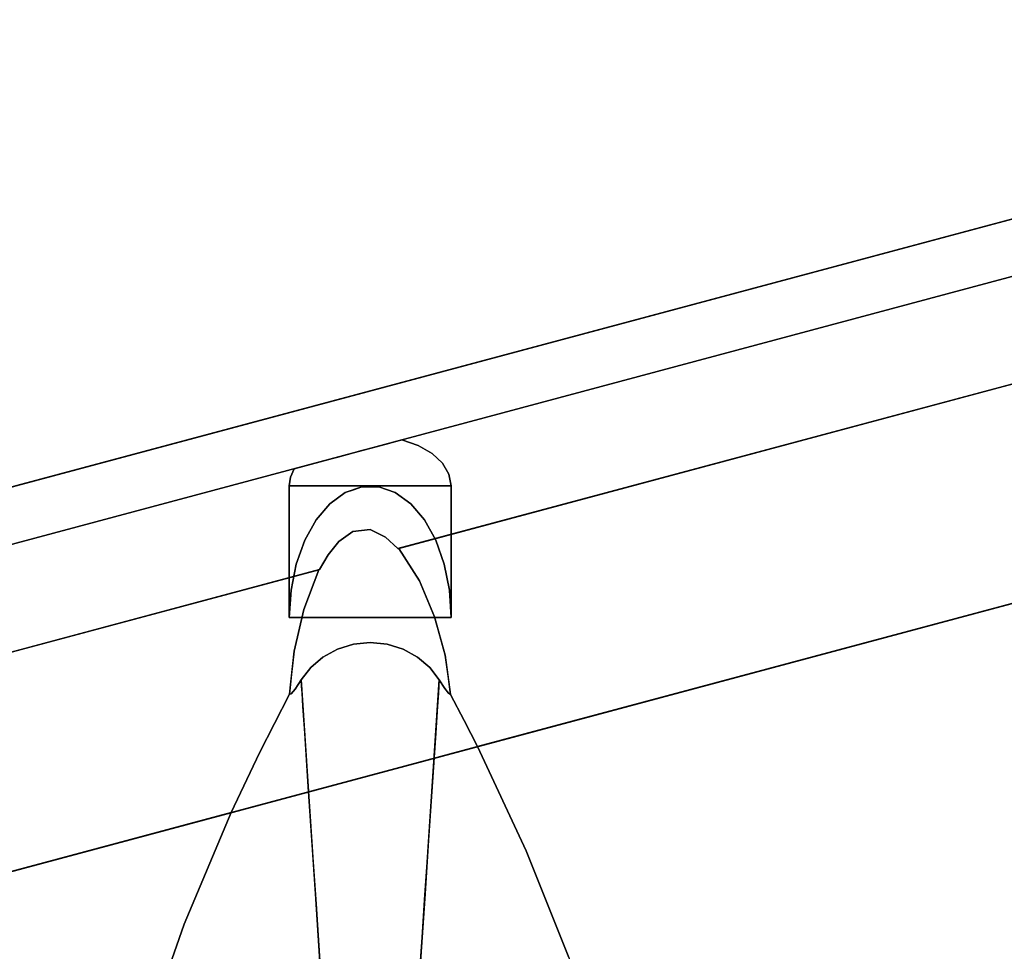
# Model space of a CAD drawing. Units: inches. Extents: x -16.2 to 39, y -10 to 45.7.
# Drawn here: x 5.4 to 22.2, y 29.7 to 45.6 of the extents above; entities that cross this region are included whole.
import ezdxf

# ---------------------------------------------------------------- set-up
doc = ezdxf.new("R2010")
doc.units = ezdxf.units.IN
doc.header["$MEASUREMENT"] = 0
doc.layers.add('SEAT-BASE', color=5, linetype='Continuous')
doc.layers.add('SEAT-FABRIC', color=5, linetype='Continuous')

msp = doc.modelspace()

# ---------------------------------------------------------------- linework, layer by layer
at = {"layer": 'SEAT-BASE'}
for points in [[(32.641, 38.38, 7.087), (-9.823, 27.002, 7.087), (-9.823, 9.163, 7.087), (32.641, -2.216, 7.087)], [(-9.823, 27.002, 0.394), (32.641, 38.38, 0.394), (32.641, -2.216, 0.394), (-9.823, 9.163, 0.394)], [(32.641, 38.38, 7.087), (32.641, 38.38, 0.394), (-9.823, 27.002, 0.394), (-9.823, 27.002, 7.087)]]:
    msp.add_3dface(points, dxfattribs=at)
at = {"layer": 'SEAT-FABRIC'}
for points, invisible_edges in [([(-13.816, 32.482, 7.087), (35.003, 45.563, 7.087), (35.003, -9.399, 7.087), (-13.816, 3.682, 7.087)], 10), ([(-13.816, 32.482, 13.709), (35.014, 45.523, 14.087), (35.003, 45.563, 13.709)], 1), ([(35.014, 45.523, 14.087), (-13.816, 32.482, 13.709), (-13.805, 32.442, 14.087)], 13), ([(35.014, 45.523, 14.087), (-13.805, 32.442, 14.087), (35.046, 45.404, 14.447)], 3), ([(35.046, 45.404, 14.447), (-13.805, 32.442, 14.087), (-13.773, 32.323, 14.447)], 13), ([(-13.773, 32.323, 14.447), (35.097, 45.212, 14.772), (35.046, 45.404, 14.447)], 13), ([(-13.722, 32.131, 14.772), (35.097, 45.212, 14.772), (-13.773, 32.323, 14.447)], 3), ([(-13.722, 32.131, 14.772), (35.166, 44.956, 15.045), (35.097, 45.212, 14.772)], 13), ([(35.166, 44.956, 15.045), (-13.722, 32.131, 14.772), (-13.653, 31.875, 15.045)], 13), ([(35.166, 44.956, 15.045), (-13.653, 31.875, 15.045), (35.248, 44.648, 15.253)], 3), ([(35.248, 44.648, 15.253), (-13.653, 31.875, 15.045), (-13.571, 31.567, 15.253)], 1), ([(35.248, 44.648, 10.039), (-13.571, 31.567, 10.039), (32.641, 38.38, 10.039), (38.02, 42.521, 10.039)], 14), ([(11.265, 37.605, 15.253), (10.983, 37.508, 15.253), (-13.571, 31.567, 15.253), (35.248, 44.648, 15.253)], 10), ([(11.125, 38.184, 14.773), (35.248, 44.648, 15.253), (-13.571, 31.567, 15.253)], 13), ([(10.113, 37.913, 13.87), (-13.571, 31.567, 10.039), (35.248, 44.648, 10.039)], 13), ([(-13.571, 31.567, 15.253), (11.114, 36.847, 15.815), (35.248, 44.648, 15.253)], 3), ([(35.248, 44.648, 10.039), (11.948, 38.405, 14.499), (10.113, 37.913, 13.87)], 13), ([(11.114, 36.847, 15.815), (35.473, 43.807, 15.652), (35.248, 44.648, 15.253)], 13), ([(35.248, 44.648, 15.253), (11.125, 38.184, 14.773), (11.403, 38.259, 14.752)], 13), ([(11.553, 37.605, 15.253), (11.265, 37.605, 15.253), (35.248, 44.648, 15.253)], 14), ([(35.248, 44.648, 15.253), (11.403, 38.259, 14.752), (11.681, 38.333, 14.66)], 13), ([(11.834, 37.508, 15.253), (11.553, 37.605, 15.253), (35.248, 44.648, 15.253)], 14), ([(11.948, 38.405, 14.499), (35.248, 44.648, 15.253), (11.681, 38.333, 14.66)], 3), ([(12.098, 37.318, 15.253), (11.834, 37.508, 15.253), (35.248, 44.648, 15.253)], 14), ([(35.248, 44.648, 15.253), (11.948, 38.405, 14.499), (35.248, 44.648, 10.039)], 3), ([(35.248, 44.648, 15.253), (38.02, 42.521, 15.253), (32.641, 38.38, 15.253), (12.098, 37.318, 15.253)], 15), ([(35.473, 43.807, 15.652), (11.114, 36.847, 15.815), (11.408, 36.877, 15.832)], 13), ([(35.473, 43.807, 15.652), (11.408, 36.877, 15.832), (35.707, 42.937, 15.98)], 3), ([(11.67, 36.751, 15.898), (35.707, 42.937, 15.98), (11.408, 36.877, 15.832)], 3), ([(11.88, 36.553, 15.98), (35.707, 42.937, 15.98), (11.67, 36.751, 15.898)], 2), ([(11.88, 36.553, 15.98), (11.887, 36.554, 15.975), (35.707, 42.937, 15.98)], 2), ([(11.887, 36.554, 15.975), (11.893, 36.556, 15.971), (35.707, 42.937, 15.98)], 14), ([(35.707, 42.937, 15.971), (11.893, 36.556, 15.971), (12.248, 36.003, 16.153)], 12), ([(35.707, 42.937, 15.971), (35.707, 42.937, 15.98), (11.893, 36.556, 15.971)], 2), ([(12.248, 36.003, 16.153), (36.08, 42.863, 16.024), (35.707, 42.937, 15.971)], 15), ([(12.248, 36.003, 16.153), (34.38, 40.647, 16.407), (36.08, 42.863, 16.024)], 13), ([(12.248, 36.003, 16.153), (12.505, 35.39, 16.305), (34.38, 40.647, 16.407)], 14), ([(12.505, 35.39, 16.305), (12.682, 34.741, 16.42), (34.38, 40.647, 16.407)], 14), ([(12.682, 34.741, 16.42), (12.776, 34.07, 16.495), (34.38, 40.647, 16.407)], 14), ([(12.776, 34.07, 16.495), (32.641, 38.38, 16.535), (34.38, 40.647, 16.407)], 13), ([(10.031, 37.624, 13.499), (10.052, 37.771, 13.688), (11.948, 38.405, 14.499)], 14), ([(11.948, 38.405, 14.499), (12.787, 37.624, 13.499), (10.031, 37.624, 13.499)], 13), ([(10.113, 37.913, 13.87), (11.948, 38.405, 14.499), (10.052, 37.771, 13.688)], 2), ([(11.834, 37.508, 15.253), (11.948, 38.405, 14.499), (11.681, 38.333, 14.66)], 13), ([(11.834, 37.508, 15.253), (12.098, 37.318, 15.253), (11.948, 38.405, 14.499)], 14), ([(12.461, 38.172, 14.2), (12.639, 38.007, 13.989), (11.948, 38.405, 14.499)], 14), ([(12.787, 37.624, 13.499), (11.948, 38.405, 14.499), (12.749, 37.821, 13.751)], 3), ([(11.948, 38.405, 14.499), (12.639, 38.007, 13.989), (12.749, 37.821, 13.751)], 13), ([(12.227, 38.307, 14.373), (12.461, 38.172, 14.2), (11.948, 38.405, 14.499)], 2), ([(12.098, 37.318, 15.253), (12.227, 38.307, 14.373), (11.948, 38.405, 14.499)], 13), ([(-13.571, 31.567, 10.039), (-15.203, 29.44, 10.039), (-9.823, 27.002, 10.039), (32.641, 38.38, 10.039)], 11), ([(13.366, 33.216, 15.253), (32.641, 38.38, 10.039), (-9.823, 27.002, 10.039)], 13), ([(11.125, 38.184, 14.773), (11.265, 37.605, 15.253), (11.264, 38.222, 14.763)], 3), ([(11.265, 37.605, 15.253), (11.403, 38.259, 14.752), (11.264, 38.222, 14.763)], 13), ([(11.403, 38.259, 14.752), (11.265, 37.605, 15.253), (11.409, 37.605, 15.253), (11.553, 37.605, 15.253)], 9), ([(11.553, 37.605, 15.253), (11.681, 38.333, 14.66), (11.403, 38.259, 14.752)], 13), ([(11.553, 37.605, 15.253), (11.834, 37.508, 15.253), (11.681, 38.333, 14.66)], 14), ([(12.331, 37.043, 15.253), (12.098, 37.318, 15.253), (32.641, 38.38, 15.253)], 14), ([(12.098, 37.318, 15.253), (12.331, 37.043, 15.253), (12.227, 38.307, 14.373)], 14), ([(12.227, 38.307, 14.373), (12.331, 37.043, 15.253), (12.461, 38.172, 14.2)], 3), ([(12.523, 36.695, 15.253), (12.331, 37.043, 15.253), (32.641, 38.38, 15.253)], 14), ([(12.523, 36.695, 15.253), (32.641, 38.38, 15.253), (12.667, 36.29, 15.253)], 3), ([(32.641, 38.38, 15.253), (12.756, 35.845, 15.253), (12.667, 36.29, 15.253)], 13), ([(13.366, 33.216, 15.253), (12.787, 35.379, 15.253), (12.756, 35.845, 15.253), (32.641, 38.38, 15.253)], 5), ([(32.641, 38.38, 16.535), (12.776, 34.07, 16.495), (13.008, 33.627, 16.525)], 13), ([(13.236, 33.181, 16.535), (32.641, 38.38, 16.535), (13.008, 33.627, 16.525)], 2), ([(13.236, 33.181, 16.535), (14.066, 31.408, 16.535), (32.641, 38.38, 16.535)], 2), ([(32.641, 38.38, 10.039), (13.366, 33.216, 15.253), (32.641, 38.38, 15.253)], 1), ([(14.066, 31.408, 16.535), (14.791, 29.59, 16.535), (32.641, 38.38, 16.535)], 14), ([(14.791, 29.59, 16.535), (15.409, 27.732, 16.535), (32.641, 38.38, 16.535)], 14), ([(15.409, 27.732, 16.535), (15.916, 25.842, 16.535), (32.641, 38.38, 16.535)], 14), ([(16.313, 23.925, 16.535), (32.641, 38.38, 16.535), (15.916, 25.842, 16.535)], 3), ([(16.313, 23.925, 16.535), (16.598, 21.989, 16.535), (32.641, 38.38, 16.535)], 14), ([(16.598, 21.989, 16.535), (16.768, 20.039, 16.535), (32.641, 38.38, 16.535)], 14), ([(32.641, 38.38, 16.535), (16.768, 20.039, 16.535), (16.826, 18.082, 16.535), (32.641, -2.216, 16.535)], 5), ([(-13.571, 31.567, 15.253), (10.859, 38.113, 14.721), (11.125, 38.184, 14.773)], 13), ([(10.859, 38.113, 14.721), (-13.571, 31.567, 15.253), (10.615, 38.048, 14.598)], 3), ([(10.615, 38.048, 14.598), (10.72, 37.318, 15.253), (10.859, 38.113, 14.721)], 3), ([(10.983, 37.508, 15.253), (10.859, 38.113, 14.721), (10.72, 37.318, 15.253)], 3), ([(10.992, 38.149, 14.747), (10.859, 38.113, 14.721), (10.983, 37.508, 15.253)], 14), ([(11.124, 37.557, 15.253), (10.992, 38.149, 14.747), (10.983, 37.508, 15.253)], 3), ([(10.992, 38.149, 14.747), (11.124, 37.557, 15.253), (11.125, 38.184, 14.773)], 3), ([(11.124, 37.557, 15.253), (11.265, 37.605, 15.253), (11.125, 38.184, 14.773)], 14), ([(12.523, 36.695, 15.253), (12.461, 38.172, 14.2), (12.331, 37.043, 15.253)], 3), ([(12.523, 36.695, 15.253), (12.639, 38.007, 13.989), (12.461, 38.172, 14.2)], 13), ([(10.615, 38.048, 14.598), (-13.571, 31.567, 15.253), (10.404, 37.991, 14.41)], 3), ([(10.404, 37.991, 14.41), (-13.571, 31.567, 15.253), (10.234, 37.946, 14.163)], 3), ([(10.113, 37.913, 13.87), (10.234, 37.946, 14.163), (-13.571, 31.567, 15.253)], 14), ([(-13.571, 31.567, 10.039), (10.113, 37.913, 13.87), (-13.571, 31.567, 15.253)], 3), ([(10.061, 35.845, 15.253), (10.113, 37.913, 13.87), (10.052, 37.771, 13.688)], 13), ([(10.15, 36.29, 15.253), (10.113, 37.913, 13.87), (10.061, 35.845, 15.253)], 3), ([(10.15, 36.29, 15.253), (10.234, 37.946, 14.163), (10.113, 37.913, 13.87)], 13), ([(10.15, 36.29, 15.253), (10.294, 36.695, 15.253), (10.234, 37.946, 14.163)], 14), ([(10.234, 37.946, 14.163), (10.294, 36.695, 15.253), (10.404, 37.991, 14.41)], 3), ([(10.487, 37.043, 15.253), (10.404, 37.991, 14.41), (10.294, 36.695, 15.253)], 3), ([(10.615, 38.048, 14.598), (10.404, 37.991, 14.41), (10.487, 37.043, 15.253)], 14), ([(10.487, 37.043, 15.253), (10.72, 37.318, 15.253), (10.615, 38.048, 14.598)], 14), ([(12.523, 36.695, 15.253), (12.667, 36.29, 15.253), (12.639, 38.007, 13.989)], 14), ([(12.639, 38.007, 13.989), (12.667, 36.29, 15.253), (12.749, 37.821, 13.751)], 3), ([(10.031, 37.624, 13.499), (10.061, 35.845, 15.253), (10.052, 37.771, 13.688)], 3), ([(12.667, 36.29, 15.253), (12.756, 35.845, 15.253), (12.749, 37.821, 13.751)], 14), ([(12.749, 37.821, 13.751), (12.756, 35.845, 15.253), (12.787, 37.624, 13.499)], 3), ([(10.031, 35.379, 15.253), (10.061, 35.845, 15.253), (10.031, 37.624, 13.499)], 2), ([(12.756, 35.845, 15.253), (12.787, 35.379, 15.253), (12.787, 37.624, 13.499)], 12), ([(10.72, 37.318, 15.253), (-13.571, 31.567, 15.253), (10.983, 37.508, 15.253)], 3), ([(10.72, 37.318, 15.253), (10.487, 37.043, 15.253), (-13.571, 31.567, 15.253)], 14), ([(10.294, 36.695, 15.253), (-13.571, 31.567, 15.253), (10.487, 37.043, 15.253)], 3), ([(-13.571, 31.567, 15.253), (-13.345, 30.726, 15.652), (11.114, 36.847, 15.815)], 14), ([(11.114, 36.847, 15.815), (-13.345, 30.726, 15.652), (10.874, 36.676, 15.852)], 3), ([(11.121, 34.924, 17.32), (11.114, 36.847, 15.815), (10.874, 36.676, 15.852)], 13), ([(11.121, 34.924, 17.32), (11.408, 36.877, 15.832), (11.114, 36.847, 15.815)], 13), ([(11.408, 36.877, 15.832), (11.121, 34.924, 17.32), (11.409, 34.952, 17.336)], 13), ([(11.67, 36.751, 15.898), (11.408, 36.877, 15.832), (11.409, 34.952, 17.336)], 14), ([(11.67, 36.751, 15.898), (11.409, 34.952, 17.336), (11.696, 34.924, 17.32)], 13), ([(11.67, 36.751, 15.898), (11.696, 34.924, 17.32), (11.88, 36.553, 15.98)], 3), ([(10.294, 36.695, 15.253), (10.15, 36.29, 15.253), (-13.571, 31.567, 15.253)], 14), ([(-13.112, 29.856, 15.98), (10.874, 36.676, 15.852), (-13.345, 30.726, 15.652)], 3), ([(-13.112, 29.856, 15.98), (10.691, 36.447, 15.912), (10.874, 36.676, 15.852)], 13), ([(10.691, 36.447, 15.912), (10.849, 34.84, 17.272), (10.874, 36.676, 15.852)], 3), ([(11.121, 34.924, 17.32), (10.874, 36.676, 15.852), (10.849, 34.84, 17.272)], 3), ([(11.88, 36.553, 15.98), (11.696, 34.924, 17.32), (11.969, 34.84, 17.272)], 13), ([(11.887, 36.554, 15.975), (11.88, 36.553, 15.98), (11.969, 34.84, 17.272)], 14), ([(11.893, 36.556, 15.971), (11.887, 36.554, 15.975), (11.969, 34.84, 17.272)], 14), ([(11.893, 36.556, 15.971), (11.969, 34.84, 17.272), (12.248, 36.003, 16.153)], 3), ([(10.691, 36.447, 15.912), (-13.112, 29.856, 15.98), (10.546, 36.195, 15.98)], 1), ([(10.603, 34.707, 17.197), (10.691, 36.447, 15.912), (10.546, 36.195, 15.98)], 13), ([(10.691, 36.447, 15.912), (10.603, 34.707, 17.197), (10.849, 34.84, 17.272)], 13), ([(10.061, 35.845, 15.253), (-13.571, 31.567, 15.253), (10.15, 36.29, 15.253)], 3), ([(10.541, 36.194, 15.975), (10.546, 36.195, 15.98), (-13.112, 29.856, 15.98)], 12), ([(-13.112, 29.856, 15.98), (10.535, 36.192, 15.971), (10.541, 36.194, 15.975)], 13), ([(10.535, 36.192, 15.971), (-13.112, 29.856, 15.971), (10.276, 35.516, 16.142)], 2), ([(10.535, 36.192, 15.971), (-13.112, 29.856, 15.98), (-13.112, 29.856, 15.971)], 1), ([(10.535, 36.192, 15.971), (10.276, 35.516, 16.142), (10.395, 34.531, 17.101)], 14), ([(10.603, 34.707, 17.197), (10.535, 36.192, 15.971), (10.395, 34.531, 17.101)], 3), ([(10.603, 34.707, 17.197), (10.541, 36.194, 15.975), (10.535, 36.192, 15.971)], 13), ([(10.541, 36.194, 15.975), (10.603, 34.707, 17.197), (10.546, 36.195, 15.98)], 3), ([(12.214, 34.707, 17.197), (12.248, 36.003, 16.153), (11.969, 34.84, 17.272)], 3), ([(12.422, 34.531, 17.101), (12.248, 36.003, 16.153), (12.214, 34.707, 17.197)], 3), ([(12.422, 34.531, 17.101), (12.505, 35.39, 16.305), (12.248, 36.003, 16.153)], 13), ([(8.867, 32.01, 15.253), (-9.823, 27.002, 15.253), (-13.571, 31.567, 15.253), (10.061, 35.845, 15.253)], 14), ([(10.061, 35.845, 15.253), (10.031, 35.379, 15.253), (8.867, 32.01, 15.253)], 14), ([(-13.112, 29.856, 15.971), (-13.343, 29.702, 15.999), (10.276, 35.516, 16.142)], 15), ([(-13.343, 29.702, 15.999), (10.112, 34.806, 16.294), (10.276, 35.516, 16.142)], 13), ([(13.366, 33.216, 15.253), (8.867, 32.01, 15.253), (10.031, 35.379, 15.253), (12.787, 35.379, 15.253)], 10), ([(10.276, 35.516, 16.142), (10.112, 34.806, 16.294), (10.233, 34.319, 16.993)], 14), ([(10.233, 34.319, 16.993), (10.395, 34.531, 17.101), (10.276, 35.516, 16.142)], 14), ([(12.585, 34.319, 16.993), (12.505, 35.39, 16.305), (12.422, 34.531, 17.101)], 3), ([(12.505, 35.39, 16.305), (12.585, 34.319, 16.993), (12.593, 35.066, 16.362)], 3), ([(12.677, 34.173, 16.879), (12.593, 35.066, 16.362), (12.585, 34.319, 16.993)], 3), ([(12.593, 35.066, 16.362), (12.677, 34.173, 16.879), (12.682, 34.741, 16.42)], 3), ([(10.98, 34.32, 20.501), (11.121, 34.924, 17.32), (10.849, 34.84, 17.272)], 13), ([(11.121, 34.924, 17.32), (10.98, 34.32, 20.501), (11.263, 34.255, 21.24)], 15), ([(11.263, 34.255, 21.24), (11.409, 34.952, 17.336), (11.121, 34.924, 17.32)], 13), ([(11.263, 34.255, 21.24), (11.554, 34.44, 20.19), (11.409, 34.952, 17.336)], 15), ([(11.554, 34.44, 20.19), (11.696, 34.924, 17.32), (11.409, 34.952, 17.336)], 13), ([(11.554, 34.44, 20.19), (11.838, 34.197, 21.189), (11.696, 34.924, 17.32)], 15), ([(11.969, 34.84, 17.272), (11.696, 34.924, 17.32), (11.838, 34.197, 21.189)], 14), ([(10.112, 34.806, 16.294), (-13.343, 29.702, 15.999), (-11.604, 28.368, 16.401)], 13), ([(10.035, 34.075, 16.414), (10.112, 34.806, 16.294), (-11.604, 28.368, 16.401)], 14), ([(10.063, 34.079, 16.649), (10.112, 34.806, 16.294), (10.07, 34.411, 16.358)], 13), ([(10.13, 34.158, 16.859), (10.112, 34.806, 16.294), (10.063, 34.079, 16.649)], 3), ([(10.112, 34.806, 16.294), (10.13, 34.158, 16.859), (10.233, 34.319, 16.993)], 13), ([(10.603, 34.707, 17.197), (10.395, 34.531, 17.101), (10.499, 33.939, 20.906)], 14), ([(10.499, 33.939, 20.906), (10.721, 34.298, 19.918), (10.603, 34.707, 17.197)], 15), ([(10.849, 34.84, 17.272), (10.603, 34.707, 17.197), (10.721, 34.298, 19.918)], 14), ([(10.721, 34.298, 19.918), (10.98, 34.32, 20.501), (10.849, 34.84, 17.272)], 15), ([(11.838, 34.197, 21.189), (12.096, 34.265, 20.099), (11.969, 34.84, 17.272)], 15), ([(11.969, 34.84, 17.272), (12.096, 34.265, 20.099), (12.214, 34.707, 17.197)], 3), ([(12.096, 34.265, 20.099), (12.318, 33.916, 21.03), (12.214, 34.707, 17.197)], 15), ([(12.318, 33.916, 21.03), (12.422, 34.531, 17.101), (12.214, 34.707, 17.197)], 13), ([(12.677, 34.173, 16.879), (12.742, 34.089, 16.701), (12.682, 34.741, 16.42)], 14), ([(12.742, 34.089, 16.701), (12.733, 34.379, 16.46), (12.682, 34.741, 16.42)], 13), ([(10.07, 34.411, 16.358), (10.035, 34.075, 16.414), (10.063, 34.079, 16.649)], 12), ([(10.233, 34.319, 16.993), (10.365, 34, 19.727), (10.395, 34.531, 17.101)], 3), ([(10.395, 34.531, 17.101), (10.365, 34, 19.727), (10.499, 33.939, 20.906)], 15), ([(11.555, 33.845, 23.564), (11.554, 34.44, 20.19), (11.263, 34.255, 21.24)], 15), ([(11.838, 34.197, 21.189), (11.554, 34.44, 20.19), (11.555, 33.845, 23.564)], 15), ([(12.45, 33.998, 19.751), (12.422, 34.531, 17.101), (12.318, 33.916, 21.03)], 15), ([(12.585, 34.319, 16.993), (12.422, 34.531, 17.101), (12.45, 33.998, 19.751)], 14), ([(12.742, 34.089, 16.701), (12.776, 34.07, 16.495), (12.733, 34.379, 16.46)], 12), ([(10.24, 34.205, 17.641), (10.233, 34.319, 16.993), (10.13, 34.158, 16.859), (10.248, 34.091, 18.288)], 4), ([(10.233, 34.319, 16.993), (10.284, 33.542, 21.407), (10.365, 34, 19.727)], 14), ([(10.72, 33.719, 23.132), (10.721, 34.298, 19.918), (10.499, 33.939, 20.906)], 15), ([(10.721, 34.298, 19.918), (10.72, 33.719, 23.132), (10.902, 33.867, 22.872)], 15), ([(10.721, 34.298, 19.918), (10.902, 33.867, 22.872), (10.98, 34.32, 20.501)], 15), ([(10.902, 33.867, 22.872), (11.064, 33.664, 24.355), (10.98, 34.32, 20.501)], 15), ([(11.263, 34.255, 21.24), (10.98, 34.32, 20.501), (11.064, 33.664, 24.355)], 15), ([(11.311, 33.721, 24.293), (11.263, 34.255, 21.24), (11.064, 33.664, 24.355)], 15), ([(11.555, 33.845, 23.564), (11.263, 34.255, 21.24), (11.311, 33.721, 24.293)], 15), ([(11.838, 34.197, 21.189), (12.097, 33.659, 23.464), (12.096, 34.265, 20.099)], 15), ([(12.318, 33.916, 21.03), (12.096, 34.265, 20.099), (12.097, 33.659, 23.464)], 15), ([(12.585, 34.319, 16.993), (12.45, 33.998, 19.751), (12.533, 33.542, 21.407)], 3), ([(12.577, 34.205, 17.641), (12.569, 34.091, 18.288), (12.677, 34.173, 16.879), (12.585, 34.319, 16.993)], 2), ([(9.524, 33.074, 16.504), (10.035, 34.075, 16.414), (-11.604, 28.368, 16.401)], 14), ([(10.063, 34.079, 16.649), (9.779, 33.574, 16.459), (10.263, 33.863, 19.582)], 15), ([(10.035, 34.075, 16.414), (9.779, 33.574, 16.459), (10.063, 34.079, 16.649)], 2), ([(10.063, 34.079, 16.649), (10.248, 34.091, 18.288), (10.13, 34.158, 16.859)], 3), ([(10.263, 33.863, 19.582), (10.248, 34.091, 18.288), (10.063, 34.079, 16.649)], 14), ([(11.834, 33.514, 25.045), (11.838, 34.197, 21.189), (11.555, 33.845, 23.564)], 15), ([(11.834, 33.514, 25.045), (12.097, 33.659, 23.464), (11.838, 34.197, 21.189)], 15), ([(12.554, 33.863, 19.582), (12.776, 34.07, 16.495), (12.569, 34.091, 18.288)], 3), ([(13.008, 33.627, 16.525), (12.776, 34.07, 16.495), (12.554, 33.863, 19.582)], 14), ([(12.742, 34.089, 16.701), (12.677, 34.173, 16.879), (12.569, 34.091, 18.288)], 14), ([(12.742, 34.089, 16.701), (12.569, 34.091, 18.288), (12.776, 34.07, 16.495)], 3), ([(10.293, 33.407, 22.171), (10.263, 33.863, 19.582), (9.779, 33.574, 16.459)], 14), ([(10.392, 33.538, 22.356), (10.365, 34, 19.727), (10.284, 33.542, 21.407)], 15), ([(10.392, 33.538, 22.356), (10.499, 33.939, 20.906), (10.365, 34, 19.727)], 15), ([(10.505, 33.184, 25.018), (10.499, 33.939, 20.906), (10.392, 33.538, 22.356)], 15), ([(10.505, 33.184, 25.018), (10.72, 33.719, 23.132), (10.499, 33.939, 20.906)], 15), ([(10.72, 33.719, 23.132), (10.876, 33.355, 25.677), (10.902, 33.867, 22.872)], 15), ([(10.902, 33.867, 22.872), (10.876, 33.355, 25.677), (11.064, 33.664, 24.355)], 15), ([(12.318, 33.916, 21.03), (12.097, 33.659, 23.464), (12.315, 33.171, 25.069)], 15), ([(12.318, 33.916, 21.03), (12.315, 33.171, 25.069), (12.427, 33.538, 22.345)], 15), ([(12.427, 33.538, 22.345), (12.45, 33.998, 19.751), (12.318, 33.916, 21.03)], 15), ([(12.533, 33.542, 21.407), (12.45, 33.998, 19.751), (12.427, 33.538, 22.345)], 15), ([(12.524, 33.407, 22.171), (13.008, 33.627, 16.525), (12.554, 33.863, 19.582)], 3), ([(10.72, 33.719, 23.132), (10.505, 33.184, 25.018), (10.708, 32.997, 27.081)], 15), ([(10.876, 33.355, 25.677), (10.72, 33.719, 23.132), (10.708, 32.997, 27.081)], 15), ([(11.16, 32.997, 28.269), (11.311, 33.721, 24.293), (11.064, 33.664, 24.355)], 15), ([(11.16, 32.997, 28.269), (11.345, 33.151, 27.538), (11.311, 33.721, 24.293)], 15), ([(11.555, 33.845, 23.564), (11.311, 33.721, 24.293), (11.619, 33.216, 27.069)], 15), ([(11.619, 33.216, 27.069), (11.311, 33.721, 24.293), (11.345, 33.151, 27.538)], 15), ([(11.555, 33.845, 23.564), (11.619, 33.216, 27.069), (11.834, 33.514, 25.045)], 15), ([(10.293, 33.407, 22.171), (9.779, 33.574, 16.459), (9.524, 33.074, 16.504)], 13), ([(10.336, 32.765, 25.82), (10.392, 33.538, 22.356), (10.284, 33.542, 21.407)], 3), ([(10.392, 33.538, 22.356), (10.336, 32.765, 25.82), (10.505, 33.184, 25.018)], 15), ([(11.064, 33.664, 24.355), (10.876, 33.355, 25.677), (10.975, 32.954, 28.18)], 15), ([(10.975, 32.954, 28.18), (11.16, 32.997, 28.269), (11.064, 33.664, 24.355)], 15), ([(11.834, 33.514, 25.045), (12.126, 32.943, 27.312), (12.097, 33.659, 23.464)], 15), ([(12.126, 32.943, 27.312), (12.315, 33.171, 25.069), (12.097, 33.659, 23.464)], 15), ([(12.481, 32.765, 25.82), (12.427, 33.538, 22.345), (12.315, 33.171, 25.069)], 15), ([(12.533, 33.542, 21.407), (12.427, 33.538, 22.345), (12.481, 32.765, 25.82)], 3), ([(13.236, 33.181, 16.535), (13.008, 33.627, 16.525), (12.524, 33.407, 22.171)], 14), ([(9.524, 33.074, 16.504), (10.354, 32.496, 27.349), (10.293, 33.407, 22.171)], 13), ([(11.834, 33.514, 25.045), (11.619, 33.216, 27.069), (11.843, 32.826, 28.898)], 15), ([(11.834, 33.514, 25.045), (11.843, 32.826, 28.898), (12.126, 32.943, 27.312)], 15), ([(13.236, 33.181, 16.535), (12.524, 33.407, 22.171), (12.463, 32.496, 27.349)], 13), ([(13.366, 33.216, 15.253), (-9.823, 27.002, 10.039), (8.867, 32.01, 15.253)], 3), ([(10.708, 32.997, 27.081), (10.975, 32.954, 28.18), (10.876, 33.355, 25.677)], 15), ([(11.619, 33.216, 27.069), (11.345, 33.151, 27.538), (11.555, 32.436, 31.55)], 15), ([(11.738, 32.514, 30.876), (11.619, 33.216, 27.069), (11.555, 32.436, 31.55)], 15), ([(11.619, 33.216, 27.069), (11.738, 32.514, 30.876), (11.843, 32.826, 28.898)], 15), ([(9.524, 33.074, 16.504), (-11.604, 28.368, 16.401), (-9.823, 27.002, 16.535)], 13), ([(9.524, 33.074, 16.504), (-9.823, 27.002, 16.535), (9.04, 32.056, 16.535)], 1), ([(10.354, 32.496, 27.349), (9.524, 33.074, 16.504), (9.04, 32.056, 16.535)], 13), ([(10.336, 32.765, 25.82), (10.528, 32.557, 28.526), (10.505, 33.184, 25.018)], 15), ([(10.528, 32.557, 28.526), (10.708, 32.997, 27.081), (10.505, 33.184, 25.018)], 15), ([(11.16, 32.997, 28.269), (11.333, 32.565, 30.856), (11.345, 33.151, 27.538)], 15), ([(11.555, 32.436, 31.55), (11.345, 33.151, 27.538), (11.333, 32.565, 30.856)], 15), ([(12.337, 32.53, 28.331), (12.315, 33.171, 25.069), (12.126, 32.943, 27.312)], 15), ([(12.315, 33.171, 25.069), (12.337, 32.53, 28.331), (12.481, 32.765, 25.82)], 15), ([(13.127, 31.533, 24.539), (13.236, 33.181, 16.535), (12.463, 32.496, 27.349)], 15), ([(13.236, 33.181, 16.535), (13.127, 31.533, 24.539), (14.066, 31.408, 16.535)], 3), ([(10.708, 32.997, 27.081), (10.528, 32.557, 28.526), (10.679, 32.423, 30.118)], 15), ([(10.708, 32.997, 27.081), (10.679, 32.423, 30.118), (10.914, 32.489, 30.636)], 15), ([(10.708, 32.997, 27.081), (10.914, 32.489, 30.636), (10.975, 32.954, 28.18)], 15), ([(10.975, 32.954, 28.18), (10.914, 32.489, 30.636), (11.109, 32.573, 30.591)], 15), ([(11.16, 32.997, 28.269), (10.975, 32.954, 28.18), (11.109, 32.573, 30.591)], 15), ([(11.333, 32.565, 30.856), (11.16, 32.997, 28.269), (11.109, 32.573, 30.591)], 15), ([(11.843, 32.826, 28.898), (12.033, 32.563, 29.793), (12.126, 32.943, 27.312)], 15), ([(12.21, 32.215, 30.87), (12.126, 32.943, 27.312), (12.033, 32.563, 29.793)], 15), ([(12.21, 32.215, 30.87), (12.337, 32.53, 28.331), (12.126, 32.943, 27.312)], 15), ([(10.336, 32.765, 25.82), (10.388, 31.989, 30.234), (10.528, 32.557, 28.526)], 14), ([(11.738, 32.514, 30.876), (11.9, 32.264, 31.906), (11.843, 32.826, 28.898)], 15), ([(12.033, 32.563, 29.793), (11.843, 32.826, 28.898), (11.9, 32.264, 31.906)], 15), ([(12.481, 32.765, 25.82), (12.337, 32.53, 28.331), (12.429, 31.989, 30.234)], 3), ([(10.388, 31.989, 30.234), (10.553, 31.934, 32.031), (10.528, 32.557, 28.526)], 15), ([(10.679, 32.423, 30.118), (10.528, 32.557, 28.526), (10.553, 31.934, 32.031)], 15), ([(10.983, 32.089, 33.061), (11.109, 32.573, 30.591), (10.914, 32.489, 30.636)], 15), ([(11.109, 32.573, 30.591), (10.983, 32.089, 33.061), (11.215, 32.126, 33.261)], 15), ([(11.109, 32.573, 30.591), (11.215, 32.126, 33.261), (11.333, 32.565, 30.856)], 15), ([(11.215, 32.126, 33.261), (11.505, 31.973, 34.207), (11.333, 32.565, 30.856)], 15), ([(11.333, 32.565, 30.856), (11.505, 31.973, 34.207), (11.555, 32.436, 31.55)], 15), ([(12.085, 31.94, 33.029), (12.033, 32.563, 29.793), (11.9, 32.264, 31.906)], 15), ([(12.085, 31.94, 33.029), (12.21, 32.215, 30.87), (12.033, 32.563, 29.793)], 15), ([(12.337, 32.53, 28.331), (12.21, 32.215, 30.87), (12.335, 31.9, 31.658)], 15), ([(12.337, 32.53, 28.331), (12.335, 31.9, 31.658), (12.429, 31.989, 30.234)], 15), ([(9.04, 32.056, 16.535), (9.606, 31.477, 23.939), (10.354, 32.496, 27.349)], 15), ([(9.606, 31.477, 23.939), (10.415, 31.585, 32.528), (10.354, 32.496, 27.349)], 13), ([(10.553, 31.934, 32.031), (10.781, 31.835, 33.823), (10.679, 32.423, 30.118)], 15), ([(10.781, 31.835, 33.823), (10.914, 32.489, 30.636), (10.679, 32.423, 30.118)], 15), ([(10.781, 31.835, 33.823), (10.983, 32.089, 33.061), (10.914, 32.489, 30.636)], 15), ([(11.719, 31.989, 33.87), (11.555, 32.436, 31.55), (11.505, 31.973, 34.207)], 15), ([(11.719, 31.989, 33.87), (11.738, 32.514, 30.876), (11.555, 32.436, 31.55)], 15), ([(11.719, 31.989, 33.87), (11.9, 32.264, 31.906), (11.738, 32.514, 30.876)], 15), ([(13.127, 31.533, 24.539), (12.463, 32.496, 27.349), (12.403, 31.585, 32.528)], 13), ([(11.719, 31.989, 33.87), (11.934, 31.697, 34.977), (11.9, 32.264, 31.906)], 15), ([(12.085, 31.94, 33.029), (11.9, 32.264, 31.906), (11.934, 31.697, 34.977)], 15), ([(12.085, 31.94, 33.029), (12.228, 31.721, 33.423), (12.21, 32.215, 30.87)], 15), ([(12.228, 31.721, 33.423), (12.335, 31.9, 31.658), (12.21, 32.215, 30.87)], 15), ([(8.24, 30.159, 16.535), (9.04, 32.056, 16.535), (-9.823, 27.002, 16.535)], 12), ([(8.24, 30.159, 16.535), (9.606, 31.477, 23.939), (9.04, 32.056, 16.535)], 3), ([(10.781, 31.835, 33.823), (11.054, 31.61, 35.922), (10.983, 32.089, 33.061)], 15), ([(11.054, 31.61, 35.922), (11.215, 32.126, 33.261), (10.983, 32.089, 33.061)], 15), ([(11.245, 31.702, 35.689), (11.215, 32.126, 33.261), (11.054, 31.61, 35.922)], 15), ([(11.505, 31.973, 34.207), (11.215, 32.126, 33.261), (11.245, 31.702, 35.689)], 15), ([(-9.823, 27.002, 15.253), (8.867, 32.01, 15.253), (-9.823, 27.002, 10.039)], 2), ([(10.439, 31.212, 34.647), (10.553, 31.934, 32.031), (10.388, 31.989, 30.234)], 3), ([(10.585, 31.221, 36.063), (10.553, 31.934, 32.031), (10.439, 31.212, 34.647)], 15), ([(10.781, 31.835, 33.823), (10.553, 31.934, 32.031), (10.585, 31.221, 36.063)], 15), ([(11.245, 31.702, 35.689), (11.532, 31.492, 36.914), (11.505, 31.973, 34.207)], 15), ([(11.719, 31.989, 33.87), (11.505, 31.973, 34.207), (11.532, 31.492, 36.914)], 15), ([(11.532, 31.492, 36.914), (11.767, 31.431, 36.925), (11.719, 31.989, 33.87)], 15), ([(11.719, 31.989, 33.87), (11.767, 31.431, 36.925), (11.934, 31.697, 34.977)], 15), ([(12.065, 31.339, 36.431), (12.085, 31.94, 33.029), (11.934, 31.697, 34.977)], 15), ([(12.085, 31.94, 33.029), (12.065, 31.339, 36.431), (12.202, 31.272, 36.006)], 15), ([(12.228, 31.721, 33.423), (12.085, 31.94, 33.029), (12.202, 31.272, 36.006)], 15), ([(12.378, 31.212, 34.647), (12.335, 31.9, 31.658), (12.228, 31.721, 33.423)], 15), ([(12.335, 31.9, 31.658), (12.378, 31.212, 34.647), (12.429, 31.989, 30.234)], 13), ([(10.831, 31.283, 37.086), (10.781, 31.835, 33.823), (10.585, 31.221, 36.063)], 15), ([(10.831, 31.283, 37.086), (11.054, 31.61, 35.922), (10.781, 31.835, 33.823)], 15), ([(11.054, 31.61, 35.922), (11.267, 31.275, 38.131), (11.245, 31.702, 35.689)], 15), ([(11.532, 31.492, 36.914), (11.245, 31.702, 35.689), (11.267, 31.275, 38.131)], 15), ([(11.956, 31.084, 38.309), (11.934, 31.697, 34.977), (11.767, 31.431, 36.925)], 15), ([(12.065, 31.339, 36.431), (11.934, 31.697, 34.977), (11.956, 31.084, 38.309)], 15), ([(12.202, 31.272, 36.006), (12.378, 31.212, 34.647), (12.228, 31.721, 33.423)], 15), ([(9.578, 30.403, 27.678), (10.475, 30.674, 37.706), (10.415, 31.585, 32.528)], 13), ([(9.578, 30.403, 27.678), (10.415, 31.585, 32.528), (9.606, 31.477, 23.939)], 15), ([(11.054, 31.61, 35.922), (10.831, 31.283, 37.086), (11.01, 31.004, 39.234)], 15), ([(11.054, 31.61, 35.922), (11.01, 31.004, 39.234), (11.267, 31.275, 38.131)], 15), ([(12.342, 30.674, 37.706), (13.366, 30.51, 26.043), (12.403, 31.585, 32.528)], 3), ([(13.127, 31.533, 24.539), (12.403, 31.585, 32.528), (13.366, 30.51, 26.043)], 15), ([(13.366, 30.51, 26.043), (14.066, 31.408, 16.535), (13.127, 31.533, 24.539)], 15), ([(9.606, 31.477, 23.939), (8.24, 30.159, 16.535), (9.578, 30.403, 27.678)], 15), ([(11.267, 31.275, 38.131), (11.615, 31.008, 39.571), (11.532, 31.492, 36.914)], 15), ([(11.767, 31.431, 36.925), (11.532, 31.492, 36.914), (11.615, 31.008, 39.571)], 15), ([(11.767, 31.431, 36.925), (11.615, 31.008, 39.571), (11.806, 30.699, 40.946)], 15), ([(11.806, 30.699, 40.946), (11.956, 31.084, 38.309), (11.767, 31.431, 36.925)], 15), ([(13.366, 30.51, 26.043), (14.791, 29.59, 16.535), (14.066, 31.408, 16.535)], 13), ([(10.585, 31.221, 36.063), (10.439, 31.212, 34.647), (10.487, 30.502, 38.679)], 13), ([(10.564, 30.542, 39.433), (10.585, 31.221, 36.063), (10.487, 30.502, 38.679)], 15), ([(10.585, 31.221, 36.063), (10.564, 30.542, 39.433), (10.675, 30.644, 39.792)], 15), ([(10.585, 31.221, 36.063), (10.675, 30.644, 39.792), (10.831, 31.283, 37.086)], 15), ([(10.675, 30.644, 39.792), (10.835, 30.685, 40.422), (10.831, 31.283, 37.086)], 15), ([(10.831, 31.283, 37.086), (10.835, 30.685, 40.422), (11.01, 31.004, 39.234)], 15), ([(11.204, 30.705, 41.291), (11.267, 31.275, 38.131), (11.01, 31.004, 39.234)], 15), ([(11.204, 30.705, 41.291), (11.464, 30.653, 41.708), (11.267, 31.275, 38.131)], 15), ([(11.615, 31.008, 39.571), (11.267, 31.275, 38.131), (11.464, 30.653, 41.708)], 15), ([(12.109, 30.564, 40.435), (12.065, 31.339, 36.431), (11.956, 31.084, 38.309)], 15), ([(12.065, 31.339, 36.431), (12.109, 30.564, 40.435), (12.202, 31.272, 36.006)], 15), ([(12.202, 31.272, 36.006), (12.109, 30.564, 40.435), (12.246, 30.482, 39.817)], 15), ([(12.378, 31.212, 34.647), (12.202, 31.272, 36.006), (12.335, 30.569, 38.298)], 3), ([(12.202, 31.272, 36.006), (12.246, 30.482, 39.817), (12.335, 30.569, 38.298)], 15), ([(11.806, 30.699, 40.946), (11.975, 30.471, 41.645), (11.956, 31.084, 38.309)], 15), ([(11.956, 31.084, 38.309), (11.975, 30.471, 41.645), (12.109, 30.564, 40.435)], 15), ([(10.835, 30.685, 40.422), (10.913, 30.197, 43.448), (11.01, 31.004, 39.234)], 15), ([(10.913, 30.197, 43.448), (11.204, 30.705, 41.291), (11.01, 31.004, 39.234)], 15), ([(11.615, 31.008, 39.571), (11.464, 30.653, 41.708), (11.732, 30.278, 43.5)], 15), ([(11.732, 30.278, 43.5), (11.806, 30.699, 40.946), (11.615, 31.008, 39.571)], 15), ([(10.835, 30.685, 40.422), (10.675, 30.644, 39.792), (10.74, 30.184, 42.698)], 15), ([(10.913, 30.197, 43.448), (10.835, 30.685, 40.422), (10.74, 30.184, 42.698)], 15), ([(11.204, 30.705, 41.291), (10.913, 30.197, 43.448), (11.205, 30.086, 44.795)], 15), ([(11.205, 30.086, 44.795), (11.464, 30.653, 41.708), (11.204, 30.705, 41.291)], 15), ([(11.732, 30.278, 43.5), (11.922, 30.072, 44.081), (11.806, 30.699, 40.946)], 15), ([(11.922, 30.072, 44.081), (11.975, 30.471, 41.645), (11.806, 30.699, 40.946)], 15), ([(10.475, 30.674, 37.706), (9.578, 30.403, 27.678), (9.64, 29.202, 32.208)], 15), ([(10.552, 29.523, 44.24), (10.475, 30.674, 37.706), (9.64, 29.202, 32.208)], 14), ([(10.564, 30.542, 39.433), (10.487, 30.502, 38.679), (10.51, 30.147, 40.695)], 13), ([(10.564, 30.542, 39.433), (10.51, 30.147, 40.695), (10.534, 29.793, 42.711)], 13), ([(10.564, 30.542, 39.433), (10.534, 29.793, 42.711), (10.615, 29.866, 43.429)], 15), ([(10.615, 29.866, 43.429), (10.675, 30.644, 39.792), (10.564, 30.542, 39.433)], 15), ([(10.675, 30.644, 39.792), (10.615, 29.866, 43.429), (10.74, 30.184, 42.698)], 15), ([(11.464, 30.653, 41.708), (11.205, 30.086, 44.795), (11.41, 30.038, 45.202)], 15), ([(11.612, 29.915, 45.764), (11.464, 30.653, 41.708), (11.41, 30.038, 45.202)], 15), ([(11.612, 29.915, 45.764), (11.732, 30.278, 43.5), (11.464, 30.653, 41.708)], 15), ([(11.975, 30.471, 41.645), (12.202, 30, 42.741), (12.109, 30.564, 40.435)], 15), ([(12.202, 30, 42.741), (12.246, 30.482, 39.817), (12.109, 30.564, 40.435)], 15), ([(12.292, 29.927, 41.948), (12.335, 30.569, 38.298), (12.246, 30.482, 39.817)], 14), ([(12.265, 29.523, 44.24), (13.18, 29.2, 32.184), (12.342, 30.674, 37.706)], 3), ([(12.342, 30.674, 37.706), (13.18, 29.2, 32.184), (13.366, 30.51, 26.043)], 15), ([(13.366, 30.51, 26.043), (13.18, 29.2, 32.184), (13.985, 29.292, 24.223)], 15), ([(13.366, 30.51, 26.043), (13.985, 29.292, 24.223), (14.791, 29.59, 16.535)], 15), ([(8.24, 30.159, 16.535), (7.899, 29.188, 16.535), (9.578, 30.403, 27.678)], 14), ([(7.899, 29.188, 16.535), (8.661, 28.702, 24.382), (9.578, 30.403, 27.678)], 15), ([(9.64, 29.202, 32.208), (9.578, 30.403, 27.678), (8.661, 28.702, 24.382)], 15), ([(12.112, 29.685, 45.157), (11.975, 30.471, 41.645), (11.922, 30.072, 44.081)], 15), ([(12.112, 29.685, 45.157), (12.202, 30, 42.741), (11.975, 30.471, 41.645)], 15), ([(12.292, 29.927, 41.948), (12.246, 30.482, 39.817), (12.202, 30, 42.741)], 15), ([(10.615, 29.866, 43.429), (10.706, 29.628, 45.474), (10.74, 30.184, 42.698)], 15), ([(10.836, 29.518, 46.875), (10.913, 30.197, 43.448), (10.706, 29.628, 45.474)], 15), ([(10.74, 30.184, 42.698), (10.706, 29.628, 45.474), (10.913, 30.197, 43.448)], 15), ([(10.913, 30.197, 43.448), (10.836, 29.518, 46.875), (11.014, 29.555, 47.381)], 15), ([(10.913, 30.197, 43.448), (11.014, 29.555, 47.381), (11.205, 30.086, 44.795)], 15), ([(11.793, 29.618, 47.056), (11.732, 30.278, 43.5), (11.612, 29.915, 45.764)], 15), ([(11.922, 30.072, 44.081), (11.732, 30.278, 43.5), (11.793, 29.618, 47.056)], 15), ([(7.558, 28.217, 16.535), (8.24, 30.159, 16.535), (-9.823, 27.002, 16.535)], 14), ([(11.014, 29.555, 47.381), (11.206, 29.634, 47.352), (11.205, 30.086, 44.795)], 15), ([(11.41, 30.038, 45.202), (11.205, 30.086, 44.795), (11.206, 29.634, 47.352)], 15), ([(11.41, 30.038, 45.202), (11.206, 29.634, 47.352), (11.409, 29.582, 47.787)], 15), ([(11.41, 30.038, 45.202), (11.409, 29.582, 47.787), (11.612, 29.915, 45.764)], 15), ([(11.922, 30.072, 44.081), (11.793, 29.618, 47.056), (11.97, 29.409, 47.536)], 15), ([(11.922, 30.072, 44.081), (11.97, 29.409, 47.536), (12.112, 29.685, 45.157)], 15), ([(10.615, 29.866, 43.429), (10.534, 29.793, 42.711), (10.557, 29.438, 44.727)], 13), ([(10.557, 29.438, 44.727), (10.581, 29.083, 46.743), (10.615, 29.866, 43.429)], 14), ([(10.581, 29.083, 46.743), (10.706, 29.628, 45.474), (10.615, 29.866, 43.429)], 15), ([(11.612, 29.915, 45.764), (11.409, 29.582, 47.787), (11.615, 29.444, 48.42)], 15), ([(11.793, 29.618, 47.056), (11.612, 29.915, 45.764), (11.615, 29.444, 48.42)], 15), ([(12.202, 30, 42.741), (12.112, 29.685, 45.157), (12.241, 29.15, 46.362)], 15), ([(12.241, 29.15, 46.362), (12.266, 29.538, 44.155), (12.202, 30, 42.741)], 14), ([(12.266, 29.538, 44.155), (12.292, 29.927, 41.948), (12.202, 30, 42.741)], 14)]:
    msp.add_3dface(points, dxfattribs=dict(at, invisible_edges=invisible_edges))
for points in [[(35.003, 45.563, 7.087), (-13.816, 32.482, 7.087), (-13.816, 32.482, 13.709), (35.003, 45.563, 13.709)], [(12.787, 35.379, 15.253), (10.031, 35.379, 15.253), (10.031, 37.624, 13.499), (12.787, 37.624, 13.499)]]:
    msp.add_3dface(points, dxfattribs=at)

doc.saveas('drawing.dxf')
